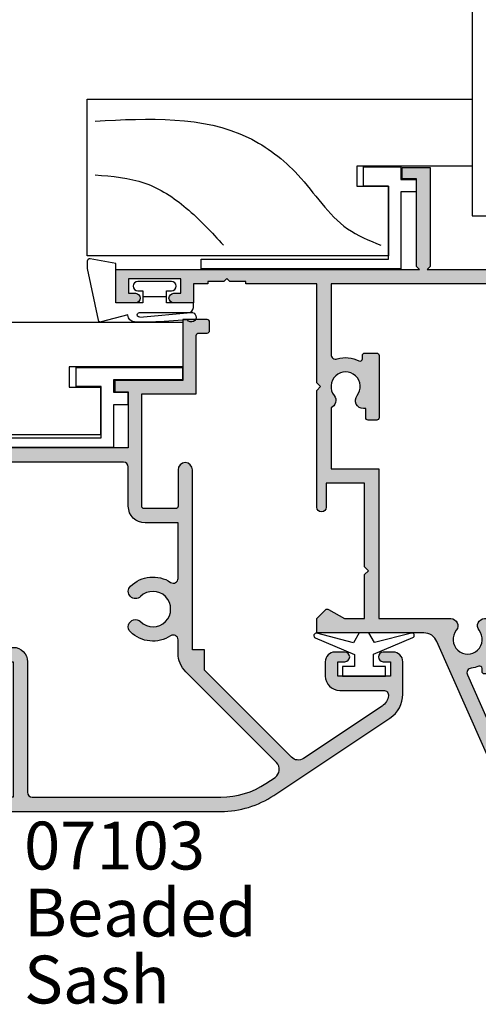
# Model space of a CAD drawing. Units: millimetres. Extents: x -58 to 354, y 0 to 482.
# Drawn here: x 239 to 287, y 203 to 306 of the extents above; entities that cross this region are included whole.
import ezdxf

# ---------------------------------------------------------------- set-up
doc = ezdxf.new("R2010")
doc.units = ezdxf.units.MM
for name, color, linetype in [('APL Hatch', 253, 'Continuous'), ('APL Joinery', 2, 'Continuous'), ('APL Notes', 7, 'Continuous')]:
    doc.layers.add(name, color=color, linetype=linetype)
doc.styles.add('Arial-Bold', font='ARIALBD.TTF')
doc.styles.add('Arial-Regular', font='ARIAL.TTF')

# ---------------------------------------------------------------- blocks, each defined once
blk = doc.blocks.new('sw30mmliner', base_point=(-8.320245268962722, 142.2739088327281))
at = {"layer": 'APL Joinery', "color": 8, "linetype": 'Continuous'}
for p, q in [((1.439132372933531, 144.7739088327281), (4.097335334867298, 158.7739088327281)), ((19.17975473103728, 143.4875330063391), (31.20445811643854, 158.7739088327281)), ((23.56650084485508, 133.7739088327281), (78.07975473103726, 149.6308324496542))]:
    blk.add_line(p, q, dxfattribs=at)
at = {"layer": 'APL Joinery', "color": 3, "linetype": 'Continuous', "flags": 128}
blk.add_lwpolyline([(-8.320245268962722, 161.2739088327281), (-8.320245268962722, 152.9739088327281), (-3.920245268962717, 152.9739088327281), (-3.920245268962717, 150.4739088327281), (-8.320245268962722, 150.4739088327281), (-8.320245268962722, 142.2739088327281), (16.67975473103728, 142.2739088327281), (16.67975473103728, 131.2739088327281), (58.57975473103727, 131.2739088327281), (58.57975473103727, 139.2739088327281), (68.57975473103727, 139.2739088327281), (68.57975473103727, 131.2739088327281), (77.57975473103727, 131.2739088327281, 0.414213562373095), (80.57975473103727, 134.2739088327281), (80.57975473103727, 158.2739088327281, 0.414213562373095), (77.57975473103727, 161.2739088327281)], format="xyb", close=True, dxfattribs=at)
at = {"layer": 'APL Joinery', "color": 8, "linetype": 'Continuous'}
for radius, start, end in [(41.9195481519577, 10.24507817588775, 50.73613270831356), (61.9195481519577, 14.45446489788398, 31.61173285031439), (81.9195481519577, 11.94794822801607, 23.34026053111568), (21.9195481519577, 57.3495468426925, 88.31417642809208)]:
    blk.add_arc((-2.065094850108238, 126.3181393429162), radius, start, end, dxfattribs=at)
blk = doc.blocks.new('07103', base_point=(494.0467264791148, 408.3095849969408))
at = {"layer": 'APL Hatch'}
h = blk.add_hatch(color=256, dxfattribs=at)
edge = h.paths.add_edge_path(flags=16)
edge.add_arc((498.3962984791153, 427.261467587585), 0.7500000000002328, 44.63977295855091, 224.639772958557, ccw=False)
edge.add_arc((496.5462984791149, 425.4345849969405), 3.350000000000496, -33.50076038505108, 44.63977295858581, ccw=False)
edge.add_arc((499.7567306930084, 423.3095849969408), 0.5000000000000252, 146.4992396149542, 270)
edge.add_line((499.7567306930084, 422.8095849969408), (505.5467264791157, 422.8095849969408))
edge.add_line((505.5467264791157, 422.8095849969408), (505.5467264791157, 426.2614675875851))
edge.add_arc((507.2967264791157, 426.2614675875851), 1.75, 90, 180, ccw=False)
edge.add_line((507.2967264791157, 428.0114675875851), (511.3967264791152, 428.0114675875851))
edge.add_arc((511.3967264791152, 428.5114675875851), 0.5, 270, 360)
edge.add_line((511.8967264791152, 428.5114675875851), (511.8967264791152, 443.0595849969408))
edge.add_arc((511.3967264791152, 443.0595849969408), 0.5, 0, 90)
edge.add_line((511.3967264791152, 443.5595849969408), (493.0467264791157, 443.5595849969408))
edge.add_arc((493.0467264791157, 443.0595849969408), 0.5, 90, 180)
edge.add_line((492.5467264791157, 443.0595849969408), (492.5467264791157, 440.0595849969408))
edge.add_arc((491.0467264791157, 440.0595849969408), 1.5, -90, 0, ccw=False)
edge.add_line((491.0467264791157, 438.5595849969408), (477.3967264791152, 438.5595849969408))
edge.add_arc((477.3967264791152, 438.0595849969408), 0.5, 90, 180)
edge.add_line((476.8967264791152, 438.0595849969408), (476.8967264791151, 418.3334035902847))
edge.add_arc((485.3967264791153, 418.3334035902848), 8.50000000000017, 180.0000000000004, 213.6487285868878)
edge.add_line((478.3208989779204, 413.6235559098033), (478.9591933542949, 412.6646160016356))
edge.add_arc((479.7916436485525, 413.2187157287514), 0.999999999999681, 213.6487285869261, 315.0000000000368)
edge.add_line((480.4987504297393, 412.5116089475655), (489.9912701273786, 422.0041286452036))
edge.add_arc((491.9358137756417, 420.0595849969409), 2.749999999999861, 90.00000000000472, 135.0000000000059, ccw=False)
edge.add_line((491.9358137756415, 422.8095849969408), (493.3358662652215, 422.8095849969408))
edge.add_arc((493.3358662652216, 423.3095849969408), 0.5, 269.9999999999935, 393.500760385044)
edge.add_arc((496.5462984791154, 425.43458499694), 3.350000000000573, 135.3602270414012, 213.5007603850401, ccw=False)
edge.add_arc((494.6962984791151, 427.2614675875849), 0.7499999999999897, -44.63977295858763, 135.3602270414186, ccw=False)
edge.add_arc((496.5462984791151, 425.4345849969416), 1.849999999999111, 135.3602270414172, 404.6397729585927)
edge = h.paths.add_edge_path()
edge.add_line((486.404994813086, 401.4784354062675), (480.9372350254932, 409.692910204529))
edge.add_arc((481.7696853197517, 410.2470099316442), 1.000000000000092, 134.999999999977, 213.6487285868674, ccw=False)
edge.add_line((481.0625785385654, 410.9541167128311), (490.1680468226748, 420.0595849969408))
edge.add_line((490.1680468226748, 420.0595849969408), (492.2962983302766, 420.0595849969408))
edge.add_line((492.2962983302766, 420.0595849969408), (492.2962983302766, 421.3095849969408))
edge.add_line((492.2962983302766, 421.3095849969408), (511.096726479115, 421.3095849969408))
edge.add_arc((511.096726479115, 422.0595849969408), 0.75, 270, 450)
edge.add_line((511.096726479115, 422.8095849969408), (507.2967264791157, 422.8095849969408))
edge.add_arc((507.2967264791157, 423.0595849969408), 0.25, 180, 270, ccw=False)
edge.add_line((507.0467264791157, 423.0595849969408), (507.0467264791157, 426.3614675875855))
edge.add_arc((507.2967264791157, 426.3614675875855), 0.25, 90, 180, ccw=False)
edge.add_line((507.2967264791157, 426.6114675875855), (519.0467264791157, 426.6114675875855))
edge.add_line((519.0467264791157, 426.6114675875855), (519.0467264791157, 420.9095849969411))
edge.add_line((519.0467264791157, 420.9095849969411), (525.1467264791152, 420.9095849969411))
edge.add_arc((525.1467264791152, 420.6595849969411), 0.25, 0, 90, ccw=False)
edge.add_line((525.3967264791152, 420.6595849969411), (525.3967264791152, 419.7595849969415))
edge.add_arc((525.6467264791152, 419.7595849969415), 0.25, 180, 270)
edge.add_line((525.6467264791152, 419.5095849969415), (526.5467264791157, 419.5095849969415))
edge.add_arc((526.5467264791157, 419.7595849969415), 0.25, 270, 360)
edge.add_line((526.7967264791157, 419.7595849969415), (526.7967264791157, 422.3095849969408))
edge.add_line((526.7967264791157, 422.3095849969408), (520.4467264791153, 422.3095849969408))
edge.add_line((520.4467264791153, 422.3095849969408), (520.4467264791153, 429.4114675875857))
edge.add_line((520.4467264791153, 429.4114675875857), (519.2467264791155, 429.4114675875857))
edge.add_line((519.2467264791155, 429.4114675875857), (519.2467264791155, 428.0114675875851))
edge.add_line((519.2467264791155, 428.0114675875851), (513.3967264791152, 428.0114675875851))
edge.add_line((513.3967264791152, 428.0114675875851), (513.3967264791152, 466.0595849969408))
edge.add_line((513.3967264791152, 466.0595849969408), (509.8967264791152, 466.0595849969408))
edge.add_line((509.8967264791152, 466.0595849969408), (509.8967264791152, 464.0095849969406))
edge.add_arc((510.3967264791152, 464.0095849969406), 0.5, 180, 360)
edge.add_line((510.8967264791152, 464.0095849969406), (510.8967264791152, 464.7595849969406))
edge.add_line((510.8967264791152, 464.7595849969406), (512.3967264791152, 464.7595849969406))
edge.add_line((512.3967264791152, 464.7595849969406), (512.3967264791152, 459.2595849969406))
edge.add_line((512.3967264791152, 459.2595849969406), (510.8967264791152, 459.2595849969406))
edge.add_line((510.8967264791152, 459.2595849969406), (510.8967264791152, 460.0095849969406))
edge.add_arc((510.3967264791152, 460.0095849969406), 0.5, 0, 180)
edge.add_line((509.8967264791152, 460.0095849969406), (509.8967264791152, 457.9595849969413))
edge.add_line((509.8967264791152, 457.9595849969413), (511.8967264791152, 457.9595849969413))
edge.add_line((511.8967264791152, 457.9595849969413), (511.8967264791152, 456.4595849969413))
edge.add_line((511.8967264791152, 456.4595849969413), (512.1467264791152, 456.4595849969413))
edge.add_line((512.1467264791152, 456.4595849969413), (512.1467264791152, 452.4595849969413))
edge.add_line((512.1467264791152, 452.4595849969413), (511.8967264791152, 452.4595849969413))
edge.add_line((511.8967264791152, 452.4595849969413), (511.8967264791152, 447.0595849969408))
edge.add_arc((509.8967264791152, 447.0595849969408), 2, -90, 0, ccw=False)
edge.add_line((509.8967264791152, 445.0595849969408), (488.5467264791157, 445.0595849969408))
edge.add_arc((488.5467264791157, 444.5595849969408), 0.5, 90, 270)
edge.add_line((488.5467264791157, 444.0595849969408), (491.0467264791157, 444.0595849969408))
edge.add_line((491.0467264791157, 444.0595849969408), (491.0467264791157, 440.0595849969408))
edge.add_line((491.0467264791157, 440.0595849969408), (476.8967264791152, 440.0595849969408))
edge.add_line((476.8967264791152, 440.0595849969408), (476.8967264791152, 442.1569935006713))
edge.add_line((476.8967264791152, 442.1569935006713), (477.8632328300616, 443.8310316063474))
edge.add_arc((477.6467264791152, 443.9560316063471), 0.2500000000000753, 330.0000000000852, 405.0000000000737)
edge.add_line((477.8235031744117, 444.132808301644), (476.8967264791152, 445.0595849969408))
edge.add_line((476.8967264791152, 445.0595849969408), (475.3967264791152, 445.0595849969408))
edge.add_line((475.3967264791152, 445.0595849969408), (475.3967264791151, 418.3334035902848))
edge.add_arc((485.3967264791146, 418.3334035902847), 9.999999999999545, 179.9999999999993, 213.6487285868891)
edge.add_line((477.0722235365331, 412.7924063191301), (485.156319371699, 400.6472858155943))
edge.add_arc((487.6536702544735, 402.3095849969406), 2.999999999999849, 213.6487285868885, 269.9999999999978)
edge.add_line((487.6536702544734, 399.3095849969408), (491.0467264791148, 399.3095849969408))
edge.add_arc((491.0467264791148, 400.3095849969408), 1, 270, 360)
edge.add_line((492.0467264791148, 400.3095849969408), (492.0467264791148, 401.359584996941))
edge.add_arc((491.5467264791148, 401.359584996941), 0.5, 0, 180)
edge.add_line((491.0467264791148, 401.359584996941), (491.0467264791148, 400.609584996941))
edge.add_line((491.0467264791148, 400.609584996941), (489.5467264791148, 400.609584996941))
edge.add_line((489.5467264791148, 400.609584996941), (489.5467264791148, 406.109584996941))
edge.add_line((489.5467264791148, 406.109584996941), (491.0467264791148, 406.109584996941))
edge.add_line((491.0467264791148, 406.109584996941), (491.0467264791148, 405.359584996941))
edge.add_arc((491.5467264791148, 405.359584996941), 0.5, 180, 360)
edge.add_line((492.0467264791148, 405.359584996941), (492.0467264791148, 406.4095849969411))
edge.add_arc((491.0467264791148, 406.4095849969411), 1, 0, 90)
edge.add_line((491.0467264791148, 407.4095849969411), (489.5467264791148, 407.4095849969411))
edge.add_arc((489.5467264791148, 405.9095849969411), 1.5, 90, 180)
edge.add_line((488.0467264791148, 405.9095849969411), (488.0467264791148, 401.3153199271977))
edge.add_arc((487.5467264791148, 401.3153199271977), 0.5, -96.13916736525988, 0, ccw=False)
edge.add_arc((487.6536702544726, 402.309584996941), 1.499999999999656, 213.6487285869111, 263.8608326347806, ccw=False)
at = {"layer": 'APL Joinery', "linetype": 'Continuous'}
for points in [[(486.404994813086, 401.4784354062675), (480.9372350254932, 409.692910204529, -0.3573073485341374), (481.0625785385654, 410.9541167128311), (490.1680468226748, 420.0595849969408), (492.2962983302766, 420.0595849969408), (492.2962983302766, 421.3095849969408), (511.096726479115, 421.3095849969408, 0.9999999999999999), (511.096726479115, 422.8095849969408), (507.2967264791157, 422.8095849969408, -0.414213562373095), (507.0467264791157, 423.0595849969408), (507.0467264791157, 426.3614675875855, -0.414213562373095), (507.2967264791157, 426.6114675875855), (519.0467264791157, 426.6114675875855), (519.0467264791157, 420.9095849969411), (525.1467264791152, 420.9095849969411, -0.414213562373095), (525.3967264791152, 420.6595849969411), (525.3967264791152, 419.7595849969415, 0.414213562373095), (525.6467264791152, 419.5095849969415), (526.5467264791157, 419.5095849969415, 0.414213562373095), (526.7967264791157, 419.7595849969415), (526.7967264791157, 422.3095849969408), (520.4467264791153, 422.3095849969408), (520.4467264791153, 429.4114675875857), (519.2467264791155, 429.4114675875857), (519.2467264791155, 428.0114675875851), (513.3967264791152, 428.0114675875851), (513.3967264791152, 466.0595849969408), (509.8967264791152, 466.0595849969408), (509.8967264791152, 464.0095849969406, 0.9999999999999999), (510.8967264791152, 464.0095849969406), (510.8967264791152, 464.7595849969406), (512.3967264791152, 464.7595849969406), (512.3967264791152, 459.2595849969406), (510.8967264791152, 459.2595849969406), (510.8967264791152, 460.0095849969406, 0.9999999999999999), (509.8967264791152, 460.0095849969406), (509.8967264791152, 457.9595849969413), (511.8967264791152, 457.9595849969413), (511.8967264791152, 456.4595849969413), (512.1467264791152, 456.4595849969413), (512.1467264791152, 452.4595849969413), (511.8967264791152, 452.4595849969413), (511.8967264791152, 447.0595849969408, -0.414213562373095), (509.8967264791152, 445.0595849969408), (488.5467264791157, 445.0595849969408, 0.9999999999999999), (488.5467264791157, 444.0595849969408), (491.0467264791157, 444.0595849969408), (491.0467264791157, 440.0595849969408), (476.8967264791152, 440.0595849969408), (476.8967264791152, 442.1569935006713), (477.8632328300616, 443.8310316063474, 0.3394542588633301), (477.8235031744117, 444.132808301644), (476.8967264791152, 445.0595849969408), (475.3967264791152, 445.0595849969408), (475.3967264791151, 418.3334035902848, 0.1478844142756872), (477.0722235365331, 412.7924063191301), (485.156319371699, 400.6472858155943, 0.2509566172926127), (487.6536702544734, 399.3095849969408), (491.0467264791148, 399.3095849969408, 0.414213562373095), (492.0467264791148, 400.3095849969408), (492.0467264791148, 401.359584996941, 0.9999999999999999), (491.0467264791148, 401.359584996941), (491.0467264791148, 400.609584996941), (489.5467264791148, 400.609584996941), (489.5467264791148, 406.109584996941), (491.0467264791148, 406.109584996941), (491.0467264791148, 405.359584996941, 0.9999999999999999), (492.0467264791148, 405.359584996941), (492.0467264791148, 406.4095849969411, 0.414213562373095), (491.0467264791148, 407.4095849969411), (489.5467264791148, 407.4095849969411, 0.414213562373095), (488.0467264791148, 405.9095849969411), (488.0467264791148, 401.3153199271977, -0.4459564851225481), (487.4932545914353, 400.818187392326, -0.2226658265771438)], [(497.8626446329609, 426.7344822248994, -0.9999999999999999), (498.9299523252698, 427.7884529502706, -0.3548088091890836), (499.3397914444508, 423.5855590229147, 0.5978996910514592), (499.7567306930084, 422.8095849969408), (505.5467264791157, 422.8095849969408), (505.5467264791157, 426.2614675875851, -0.414213562373095), (507.2967264791157, 428.0114675875851), (511.3967264791152, 428.0114675875851, 0.414213562373095), (511.8967264791152, 428.5114675875851), (511.8967264791152, 443.0595849969408, 0.414213562373095), (511.3967264791152, 443.5595849969408), (493.0467264791157, 443.5595849969408, 0.414213562373095), (492.5467264791157, 443.0595849969408), (492.5467264791157, 440.0595849969408, -0.414213562373095), (491.0467264791157, 438.5595849969408), (477.3967264791152, 438.5595849969408, 0.414213562373095), (476.8967264791152, 438.0595849969408), (476.8967264791151, 418.3334035902847, 0.1478844142756755), (478.3208989779204, 413.6235559098033), (478.9591933542949, 412.6646160016356, 0.4735056154819743), (480.4987504297393, 412.5116089475655), (489.9912701273786, 422.0041286452036, -0.1989123673796641), (491.9358137756415, 422.8095849969408), (493.3358662652215, 422.8095849969408, 0.5978996910514752), (493.7528055137791, 423.5855590229147, -0.354808809189094), (494.162644632961, 427.7884529502706, -1.00000000000004), (495.2299523252691, 426.7344822248991, 2.392909508455623)]]:
    blk.add_lwpolyline(points, format="xyb", close=True, dxfattribs=at)
blk = doc.blocks.new('9700529', base_point=(781.9306002937151, 277.8363373982324))
at = {"layer": 'APL Joinery', "color": 8, "linetype": 'Continuous'}
blk.add_lwpolyline([(774.6306002937148, 314.2344548075874), (774.6306002937148, 279.2863373982321), (779.980600293715, 279.2863373982321), (779.980600293715, 281.8863373982315), (781.9806002937146, 281.8863373982315), (781.9806002937146, 270.7844548075876), (780.6806002937149, 270.7844548075876), (780.6806002937149, 277.9863373982319), (779.3806002937151, 277.9863373982319), (779.3806002937151, 276.4863373982319), (778.080600293715, 276.4863373982319), (778.080600293715, 277.9863373982319), (773.6306002937147, 277.9863373982319), (773.6306002937147, 314.2344548075874)], close=True, dxfattribs=at)
blk = doc.blocks.new('Timber Profile 14', base_point=(393.7519846435696, 820.8839080702458))
at = {"layer": 'APL Joinery', "color": 3, "linetype": 'Continuous'}
blk.add_lwpolyline([(391.7019846435692, 818.3339080702478), (386.7019846435687, 818.3339080702478), (386.7019846435687, 856.4320254796041), (398.5019846435694, 856.4320254796037), (398.5019846435698, 809.7320254796034), (393.8019846435695, 809.7320254796039), (393.8019846435695, 821.6339080702476), (391.7019846435687, 821.633908070248)], close=True, dxfattribs=at)
at = {"layer": 'APL Joinery', "color": 8}
for points in [[(395.0380500373597, 855.4752186760918), (394.1723178228613, 850.2833111555383), (391.575120367043, 845.9567215122081), (387.679324792558, 842.0627910647029)], [(397.458452421487, 846.0232058202478), (396.3513806342912, 840.4905025407675), (393.9527283410171, 836.9864557601636), (390.6315162250798, 832.3758683236638), (387.4948128280253, 830.1627870118714)]]:
    blk.add_spline(points, degree=3, dxfattribs=at)
blk = doc.blocks.new('9700158', base_point=(174.0833845896645, 209.1838914698199))
at = {"layer": 'APL Joinery', "color": 8}
for points in [[(170.0844615237555, 210.7276577405251, -1.04753852347487), (170.5833845896645, 210.7508376296199), (170.5833845896645, 205.6338914698199, 0.414213562373095), (171.0833845896645, 205.1338914698199), (171.5833845896645, 205.1338914698199), (171.5833845896645, 207.9338914698199), (172.8333845896645, 207.9338914698199), (172.8333845896645, 207.4338914698199, 0.9999999999999999), (173.8333845896645, 207.4338914698199), (173.8333845896645, 210.9338914698199, 0.9999999999999999), (172.8333845896645, 210.9338914698199), (172.8333845896645, 210.4338914698199), (171.5833845896645, 210.4338914698199), (171.5833845896645, 213.2338914698199), (175.6833845896646, 213.2338914698199), (176.1792862290088, 215.9388095026067, 0.4683749459846007), (175.9333845896646, 216.2338914698199), (175.1833845896646, 216.2338914698199), (169.7838326132251, 215.081328357083, 0.4325719375873471), (169.5919031330923, 214.7715835957442)], [(170.0844615238645, 210.7276577404199), (170.5812307214826, 205.3929768350096, -1.732050807568851), (169.7943127780645, 205.7545845650199), (169.5990464418646, 208.6720902866199), (169.5856905330646, 209.0611154212198), (169.5833845896645, 211.1173474922199), (169.6471993674646, 211.4735521188198), (169.6839086074646, 211.5745025288198), (169.7450906740646, 211.6876893520199), (169.8123909474646, 211.7702851420198), (169.9286368740645, 211.8651173452199), (170.0142917672645, 211.9171221018198), (170.1427741072645, 211.9630086518199), (170.2804337572645, 211.9905405818199), (170.3333845896645, 212.0043371268199), (169.5919031330645, 214.7715835956199)]]:
    blk.add_lwpolyline(points, format="xyb", dxfattribs=at)
blk.add_lwpolyline([(172.2085048132645, 207.9338914698199), (172.2085048132645, 210.4338914698199)], dxfattribs=at)
blk = doc.blocks.new('9010100', base_point=(-698.0412257018843, 103.9239421823788))
at = {"layer": 'APL Joinery', "color": 252}
blk.add_lwpolyline([(-697.0412257018843, 102.9239421823788), (-695.7492784149856, 102.9239421823788), (-694.0229808775647, 98.81824357162003, 0.9293418001092544), (-693.550394430906, 98.97737999157357), (-694.5444653146969, 102.8447215218598), (-693.5412257018843, 103.4239421823788), (-693.5412257018843, 104.4239421823788), (-694.5663527677214, 105.0157995697934), (-693.5768325592873, 108.8654371152974, 0.9293418001092604), (-694.0494190059462, 109.024573535251), (-695.7735859449865, 104.9239421823788), (-697.0412257018843, 104.9239421823788), (-697.0412257018843, 106.1739421823788), (-698.0412257018843, 106.1739421823788), (-698.0412257018843, 101.6739421823788), (-697.0412257018843, 101.6739421823788)], format="xyb", close=True, dxfattribs=at)
blk = doc.blocks.new('07103Sash')
at = {"layer": 'APL Joinery', "rotation": 90}
for name, p in [('9700158', (-16.95000000000073, 37)), ('Timber Profile 14', (-25.15188259064251, 27.75000000000017)), ('07103', (0, 0)), ('9700529', (-21.10188259064336, 27.70000000000073)), ('9010100', (4.949999999999761, -4.5))]:
    blk.add_blockref(name, p, dxfattribs=at)
blk = doc.blocks.new('07433', base_point=(491.0524972681852, -66.57138160845142))
at = {"layer": 'APL Hatch'}
blk.add_hatch(color=256, dxfattribs=at).paths.add_polyline_path([(552.6524972681855, -7.321381608451417), (549.1524972681855, -7.321381608451418), (549.1524972681855, -9.37138160845069, 1), (550.1524972681855, -9.37138160845069), (550.1524972681855, -8.62138160845069), (551.6524972681855, -8.62138160845069), (551.6524972681855, -14.12138160845069), (550.1524972681855, -14.12138160845069), (550.1524972681855, -13.37138160845069, 1), (549.1524972681855, -13.37138160845069), (549.1524972681855, -15.42138160844996), (551.1524972681855, -15.42138160844996), (551.1524972681855, -16.92138160844996), (551.4024972681855, -16.92138160844996), (551.4024972681855, -18.62138160845068), (551.7024972681847, -18.92138160844994), (551.4024972681854, -19.22138160845101), (551.4024972681855, -20.92138160844996), (551.1524972681855, -20.92138160844997), (551.1524972681855, -28.32138160845142), (540.802497268185, -28.32138160845142), (540.4024972681855, -28.72138160845104), (540.002497268184, -28.32138160845142), (527.8024972681851, -28.32138160845142, 1), (527.8024972681851, -29.32138160845142), (530.3024972681851, -29.32138160845142), (530.3024972681851, -33.3213816084496), (521.5524972681851, -33.3213816084496), (521.1524972681855, -33.72138160844921), (520.752497268184, -33.32138160844959), (516.1524972681855, -33.3213816084496), (516.1524972681855, -31.2239731047208), (517.1190036191313, -29.54993499904335, 0.3394542588634886), (517.0792739634817, -29.24815830374673), (516.1524972681855, -28.32138160845142), (514.6524972681855, -28.32138160845142), (514.6524972681855, -39.52750878911834, -0.2968616878475471), (513.7593347535835, -40.89927708818192), (492.2433806209878, -50.41742057544434, 0.2968616878475494), (491.0524972681852, -52.24644497419577), (491.0524972681852, -66.32138160845142, 0.4142135623730951), (491.3024972681852, -66.57138160845142), (492.3024972681852, -66.57138160845142, 0.4142135623730951), (492.5524972681852, -66.32138160845142), (492.5524972681852, -63.57138160845142, -0.4142135623730951), (493.0524972681852, -63.07138160845142), (499.5274972681855, -63.07138160845142, -0.4142135623732532), (499.7774972681855, -63.32138160845155), (499.7774972681846, -65.01940655552774, -0.4142135623729452), (499.5274972681846, -65.26940655552761), (499.3024972681852, -65.26940655552761, 0.4142135623730951), (497.8024972681852, -66.76940655552761), (497.8024972681852, -71.32138160845142, 0.4142135623730951), (498.0524972681852, -71.57138160845142), (499.0524972681852, -71.57138160845142, 0.4142135623730951), (499.3024972681852, -71.32138160845142), (499.3024972681852, -66.76940655552761), (506.0524972681852, -66.76940655552761, 0.4142135623730951), (506.3024972681852, -66.51940655552761), (506.3024972681852, -65.51940655552761, 0.4142135623730951), (506.0524972681852, -65.26940655552761), (505.8191178939865, -65.26940655552761, -0.5368232917060477), (505.5888415103363, -64.92207831125077, 0.2755916795357939), (505.1626621033495, -61.85225250501956, 1), (503.9923324330205, -62.79051071188221, -2.083394336380384), (501.6126621033496, -62.79051071188276, 0.6292419427704972), (501.0274972681847, -61.57138160845142), (493.0524972681852, -61.57138160845142, -0.4142135623730951), (492.5524972681852, -61.07138160845142), (492.5524972681852, -52.2464449741946, -0.2968616878475605), (492.8502181063857, -51.78918887450691), (510.2781598575828, -44.07948428723824, -0.5035199589279089), (510.9767557997691, -44.47616272184641, 0.06764259781432316), (511.1834806059824, -45.26424800078498, -0.5341619500510202), (510.9524069105174, -45.60966784811325), (510.6294723211095, -45.60966784811325, 0.4142135623730951), (510.3794723211095, -45.85966784811325), (510.3794723211095, -47.35966784811325, 0.4142135623730951), (510.6294723211095, -47.60966784811325), (517.2294723211089, -47.60966784811325, 0.4142135623730951), (517.4794723211089, -47.35966784811325), (517.4794723211089, -46.35966784811325, 0.4142135623730951), (517.2294723211089, -46.10966784811325), (516.1524972681855, -46.10966784811324), (516.1524972681855, -45.88466784811404, 0.6292419427705979), (514.9333681647529, -45.29950301294852, -2.083394336380731), (514.9333681647538, -42.91983268328009, 0.6292419427707618), (516.1524972681855, -42.33466784811545), (516.1524972681855, -34.82138160844961), (531.8024972681851, -34.8213816084496), (531.8024972681851, -29.82138160845142), (538.1754981896454, -29.82138160845068, 0.4868055932592958), (539.4655377400109, -30.14316432027631, -2.046147069504438), (539.4655377400107, -32.54959889662681, 0.6243132269124751), (538.1019972681861, -33.21599306356936), (538.1019972681862, -33.4463816084496), (537.1524972681855, -33.4463816084496, 0.4142135623730951), (536.9024972681855, -33.6963816084496), (536.9024972681855, -34.59638160844924, 0.4142135623730951), (537.1524972681855, -34.84638160844924), (543.6524972681855, -34.84638160844924, 0.4142135623730951), (543.9024972681855, -34.59638160844924), (543.9024972681855, -33.35263160845142, 0.4142135623730951), (543.6524972681855, -33.10263160845142), (543.310561218221, -33.10263160845142, -0.5622195450565288), (543.0885716037147, -32.73765069242137, 0.1956795338819421), (543.2967867099428, -30.46677167937335, -0.5035199589279621), (543.7751816589935, -29.82138160845142), (551.1524972681855, -29.82138160845142), (551.1524972681855, -50.57138160845142), (549.1524972681855, -50.57138160845142, 0.4142135623730951), (548.1524972681855, -51.57138160845142), (548.1524972681855, -52.57138160845142), (549.1524972681855, -52.57138160845142), (549.1524972681855, -51.57138160845142), (551.1524972681855, -51.57138160845142), (551.1524972681855, -56.67138160845144, 1), (551.1524972681855, -57.47138160845105), (551.1524972681855, -62.57138160845142), (549.1524972681855, -62.57138160845142), (549.1524972681855, -61.57138160845142), (548.1524972681855, -61.57138160845142), (548.1524972681855, -62.57138160845142, 0.4142135623730951), (549.1524972681855, -63.57138160845142), (550.6524972681855, -63.57138160845142, -0.4142135623730951), (551.1524972681855, -64.07138160845142), (551.1524972681855, -65.82138160845142, 1), (552.6524972681855, -65.82138160845142), (552.6524972681855, -39.87138160845256), (552.9524972681847, -40.17138160845361), (563.3024972681864, -40.1713816084536), (563.3024972681865, -37.27138160845215), (562.1024972681867, -37.27138160845215), (562.1024972681868, -38.77138160845215), (552.9524972681846, -38.77138160845215), (552.6524972681855, -39.07138160845145)])
at = {"layer": 'APL Joinery', "linetype": 'Continuous'}
blk.add_lwpolyline([(514.9333681647532, -45.29950301294829, -0.6292419427706806), (516.1524972681855, -45.8846678481147), (516.1524972681855, -46.10966784811325), (517.2294723211089, -46.10966784811325, -0.414213562373095), (517.4794723211089, -46.35966784811325), (517.4794723211089, -47.35966784811325, -0.414213562373095), (517.2294723211089, -47.60966784811325), (510.6294723211095, -47.60966784811325, -0.414213562373095), (510.3794723211095, -47.35966784811325), (510.3794723211095, -45.85966784811325, -0.414213562373095), (510.6294723211095, -45.60966784811325), (510.9524069105174, -45.60966784811325, 0.5341619500510747), (511.1834806059824, -45.26424800078495, -0.06764259781423719), (510.9767557997693, -44.4761627218474, 0.5035199589279489), (510.2781598575836, -44.07948428723785), (492.850218106386, -51.7891888745068, 0.2968616878475869), (492.5524972681852, -52.24644497419439), (492.5524972681852, -61.07138160845142, 0.414213562373095), (493.0524972681852, -61.57138160845142), (501.0274972681846, -61.57138160845142, -0.6292419427706019), (501.6126621033495, -62.7905107118829, 2.083394336380303), (503.9923324330205, -62.79051071188213, -0.9999999999999999), (505.1626621033497, -61.85225250501992, -0.2755916795356375), (505.5888415103367, -64.92207831124958, 0.5368232917060238), (505.8191178939852, -65.26940655552761), (506.0524972681852, -65.26940655552761, -0.414213562373095), (506.3024972681852, -65.51940655552761), (506.3024972681852, -66.51940655552761, -0.414213562373095), (506.0524972681852, -66.76940655552761), (499.3024972681852, -66.76940655552761), (499.3024972681852, -71.32138160845142, -0.414213562373095), (499.0524972681852, -71.57138160845142), (498.0524972681852, -71.57138160845142, -0.414213562373095), (497.8024972681852, -71.32138160845142), (497.8024972681852, -66.76940655552761, -0.414213562373095), (499.3024972681852, -65.26940655552761), (499.5274972681846, -65.26940655552761, 0.414213562373095), (499.7774972681846, -65.01940655552761), (499.7774972681855, -63.32138160845142, 0.414213562373095), (499.5274972681855, -63.07138160845142), (493.0524972681852, -63.07138160845142, 0.414213562373095), (492.5524972681852, -63.57138160845142), (492.5524972681852, -66.32138160845142, -0.414213562373095), (492.3024972681852, -66.57138160845142), (491.3024972681852, -66.57138160845142, -0.414213562373095), (491.0524972681852, -66.32138160845142), (491.0524972681852, -52.24644497419439, -0.296861687847456), (492.2433806209884, -50.41742057544405), (513.759334753584, -40.89927708818173, 0.2968616878474548), (514.6524972681855, -39.52750878911837), (514.6524972681855, -28.32138160845142), (516.1524972681855, -28.32138160845142), (517.0792739634821, -29.2481583037472, -0.3394542588633833), (517.119003619131, -29.54993499904384), (516.1524972681855, -31.22397310472087), (516.1524972681855, -33.3213816084496), (520.752497268184, -33.3213816084496), (521.1524972681855, -33.72138160844924), (521.5524972681851, -33.3213816084496), (530.3024972681851, -33.3213816084496), (530.3024972681851, -29.32138160845142), (527.8024972681851, -29.32138160845142, -0.9999999999999999), (527.8024972681851, -28.32138160845142), (540.002497268184, -28.32138160845142), (540.4024972681855, -28.72138160845105), (540.8024972681851, -28.32138160845142), (551.1524972681855, -28.32138160845142), (551.1524972681855, -20.92138160844996), (551.4024972681855, -20.92138160844996), (551.4024972681855, -19.22138160845105), (551.7024972681847, -18.92138160844996), (551.4024972681855, -18.62138160845069), (551.4024972681855, -16.92138160844996), (551.1524972681855, -16.92138160844996), (551.1524972681855, -15.42138160844996), (549.1524972681855, -15.42138160844996), (549.1524972681855, -13.37138160845069, -0.9999999999999999), (550.1524972681855, -13.37138160845069), (550.1524972681855, -14.12138160845069), (551.6524972681855, -14.12138160845069), (551.6524972681855, -8.62138160845069), (550.1524972681855, -8.62138160845069), (550.1524972681855, -9.37138160845069, -0.9999999999999999), (549.1524972681855, -9.37138160845069), (549.1524972681855, -7.321381608451418), (552.6524972681855, -7.321381608451418), (552.6524972681855, -39.07138160845142), (552.9524972681847, -38.77138160845215), (562.1024972681867, -38.77138160845215), (562.1024972681867, -37.27138160845215), (563.3024972681865, -37.27138160845215), (563.3024972681865, -40.1713816084536), (552.9524972681847, -40.1713816084536), (552.6524972681855, -39.87138160845251), (552.6524972681855, -65.82138160845142, -0.9999999999999999), (551.1524972681855, -65.82138160845142), (551.1524972681855, -64.07138160845142, 0.414213562373095), (550.6524972681855, -63.57138160845142), (549.1524972681855, -63.57138160845142, -0.414213562373095), (548.1524972681855, -62.57138160845142), (548.1524972681855, -61.57138160845142), (549.1524972681855, -61.57138160845142), (549.1524972681855, -62.57138160845142), (551.1524972681855, -62.57138160845142), (551.1524972681855, -57.47138160845105, -0.9999999999999999), (551.1524972681855, -56.67138160845144), (551.1524972681855, -51.57138160845142), (549.1524972681855, -51.57138160845142), (549.1524972681855, -52.57138160845142), (548.1524972681855, -52.57138160845142), (548.1524972681855, -51.57138160845142, -0.414213562373095), (549.1524972681855, -50.57138160845142), (551.1524972681855, -50.57138160845142), (551.1524972681855, -29.82138160845142), (543.7751816589935, -29.82138160845142, 0.5035199589280133), (543.2967867099428, -30.46677167937341, -0.1956795338819304), (543.0885716037149, -32.73765069242131, 0.5622195450562028), (543.3105612182208, -33.10263160845142), (543.6524972681855, -33.10263160845142, -0.414213562373095), (543.9024972681855, -33.35263160845142), (543.9024972681855, -34.59638160844924, -0.414213562373095), (543.6524972681855, -34.84638160844924), (537.1524972681855, -34.84638160844924, -0.414213562373095), (536.9024972681855, -34.59638160844924), (536.9024972681855, -33.6963816084496, -0.414213562373095), (537.1524972681855, -33.4463816084496), (538.1019972681861, -33.4463816084496), (538.1019972681861, -33.21599306356958, -0.6243132269125424), (539.4655377400107, -32.54959889662687, 2.046147069504831), (539.4655377400104, -30.14316432027665, -0.4868055932590829), (538.1754981896454, -29.82138160845068), (531.8024972681851, -29.82138160845142), (531.8024972681851, -34.8213816084496), (516.1524972681855, -34.8213816084496), (516.1524972681855, -42.33466784811543, -0.629241942770701), (514.9333681647539, -42.91983268328018, 2.083394336381169)], format="xyb", close=True, dxfattribs=at)
blk = doc.blocks.new('9700520', base_point=(430.5991069265697, 234.3886777084823))
at = {"layer": 'APL Joinery', "color": 8, "linetype": 'Continuous'}
blk.add_lwpolyline([(419.9991069265686, 255.4386777084819), (420.9991069265678, 255.4386777084819), (420.9991069265678, 235.838677708482), (428.6491069265692, 235.838677708482), (428.6491069265692, 238.4386777084814), (430.6491069265692, 238.4386777084814), (430.6491069265692, 234.5386777084818), (429.3491069265699, 234.5386777084818), (429.3491069265699, 232.9386777084814), (428.0491069265688, 232.9386777084814), (428.0491069265688, 234.5386777084818), (419.9991069265686, 234.5386777084818)], close=True, dxfattribs=at)
blk = doc.blocks.new('Timber profile 18 - modified')
at = {"layer": 'APL Joinery', "color": 3, "linetype": 'Continuous'}
for p, q in [((31.49500000000091, 9.099999999999454), (-8.800000000001631, 9.099999999999397)), ((-8.800000000001603, 2.100000000000364), (-8.800000000001603, 9.099999999999454)), ((31.49500000000091, -7.300000000000637), (31.49500000000091, 9.099999999999454)), ((-8.800000000001631, 2.100000000000364), (3.300000000000182, 2.100000000000364)), ((3.300000000000182, 2.100000000000364), (3.300000000000182, 0)), ((3.300000000000182, 0), (0, 0)), ((0, 0), (0, -7.300000000000637)), ((0, -7.300000000000637), (31.49500000000091, -7.300000000000637))]:
    blk.add_line(p, q, dxfattribs=at)
at = {"layer": 'APL Joinery', "color": 8}
for points in [[(30.66256233959348, 6.803233700438057), (14.65418083932127, 5.071768865279751), (9.462273318767757, 1.175973290794673), (4.270365798214243, -4.451287118848711), (0.809094289320683, -6.182751954007017)], [(30.66256233959348, 1.175973290794673), (25.47065481903996, 0.3102410762962791), (21.14406517570978, -2.286956379521996), (17.25013472820456, -6.182751954007017)]]:
    blk.add_spline(points, degree=3, dxfattribs=at)

msp = doc.modelspace()

# ---------------------------------------------------------------- block references
at = {"layer": 'APL Joinery', "rotation": 90}
for name, p in [('sw30mmliner', (304.9999991921496, 285.3469309229713)), ('07433', (307.9999991921514, 218.1469109229715)), ('9700520', (278.6999991921521, 290.3969109229728))]:
    msp.add_blockref(name, p, dxfattribs=at)
at = {"layer": 'APL Joinery', "xscale": -1}
msp.add_blockref('Timber profile 18 - modified', (277.2499991921525, 288.4469109229723), dxfattribs=at)
at = {"layer": 'APL Joinery'}
msp.add_blockref('07103Sash', (269.7499991921514, 241.7469109229718), dxfattribs=at)

# ---------------------------------------------------------------- texts
at = {"layer": 'APL Notes'}
for s, style, p in [('07103', 'Arial-Bold', (239.1434461912684, 217.0300680180345)), ('Beaded', 'Arial-Regular', (239.1434461912684, 210.0300680180345)), ('Sash', 'Arial-Regular', (239.1434461912684, 203.0300680180345))]:
    msp.add_text(s, height=5, dxfattribs=dict(at, style=style)).set_placement(p)

doc.saveas('drawing.dxf')
